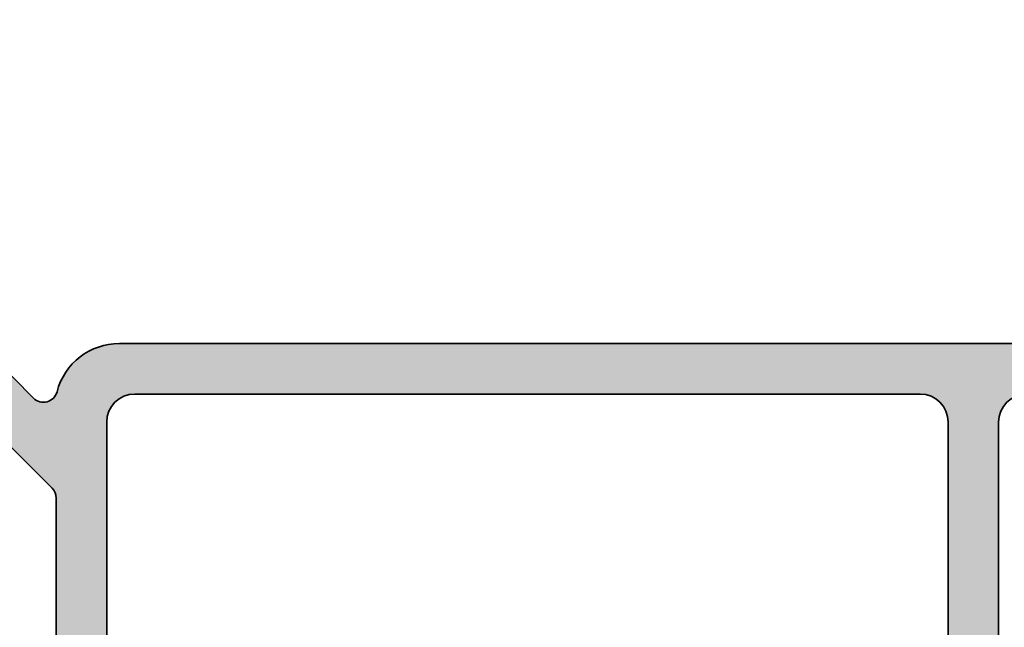
# Model space of a CAD drawing. Extents: x -1697 to 6164, y 1463 to 4453.
# Drawn here: x -1577 to -1542, y 4379 to 4400 of the extents above; entities that cross this region are included whole.
import ezdxf

# ---------------------------------------------------------------- set-up
doc = ezdxf.new("R2010")
doc.units = 0
doc.header["$PDMODE"] = 2
doc.header["$PDSIZE"] = 5
doc.layers.get('0').update_dxf_attribs({"color": 31, "linetype": 'ZIGZAG'})
doc.layers.get('DEFPOINTS').update_dxf_attribs({"color": 31, "linetype": 'ZIGZAG'})
doc.layers.add('Al_Profiles', color=2, linetype='CONTINUOUS', lineweight=35)
doc.layers.add('Al_Solid_Hatch', color=50, linetype='CONTINUOUS')
doc.layers.add('RE_DIM1', color=7, linetype='CONTINUOUS')
doc.styles.add('ALCOA1', font='arial.ttf')
doc.styles.add('REYNOLDS1', font='arial.ttf')
doc.linetypes.add('ZIGZAG', pattern='A,0.00254,-5.08,[131,ltypeshp.shx,S=5.08,R=0,X=-5.08,Y=0],-10.16,[131,ltypeshp.shx,S=5.08,R=180,X=5.08,Y=0],-5.08', length=20.32254)
doc.dimstyles.new('ALCOA1', dxfattribs={"dimscale": 0, "dimtxt": 3, "dimasz": 3, "dimexe": 1, "dimexo": 1, "dimgap": 0.8, "dimtad": 1, "dimdec": 1, "dimdsep": 46, "dimtxsty": 'ALCOA1', "dimcen": 2.5, "dimclrd": 7, "dimclre": 7, "dimclrt": 2, "dimadec": 0, "dimazin": 0, "dimtfac": 0.7, "dimtdec": 1, "dimtmove": 0, "dimatfit": 3, "dimfxl": 1, "dimtolj": 1, "dimtzin": 0, "dimarcsym": 0})
doc.dimstyles.new('REYNOLDS', dxfattribs={"dimscale": 0, "dimtxt": 3, "dimasz": 3, "dimexe": 1, "dimexo": 1, "dimgap": 0.8, "dimtad": 1, "dimdec": 1, "dimdsep": 46, "dimtxsty": 'REYNOLDS1', "dimcen": 2.5, "dimclrd": 7, "dimclre": 7, "dimclrt": 2, "dimadec": 0, "dimazin": 0, "dimtfac": 1, "dimtdec": 1, "dimtmove": 0, "dimatfit": 3, "dimfxl": 1, "dimtolj": 1, "dimtzin": 0, "dimarcsym": 0})

# ---------------------------------------------------------------- blocks, each defined once
blk = doc.blocks.new('*D79')
at = {"layer": 'DEFPOINTS', "color": 0, "linetype": 'Continuous', "ltscale": 0.5, "transparency": 16777216}
for p in [(-1522.49024613689, 4412.580172161417), (-1687.090249070228, 4043.180159281435), (-1522.49024613689, 4043.180159281435)]:
    blk.add_point(p, dxfattribs=at)
at = {"layer": 'RE_DIM1', "color": 7, "linetype": 'Continuous', "lineweight": -2, "ltscale": 0.5, "transparency": 16777216}
for p, q in [((-1523.49024613689, 4412.580172161417), (-1688.090249070228, 4412.580172161417)), ((-1687.090249070228, 4409.580172161417), (-1687.090249070228, 4046.180159281435)), ((-1523.49024613689, 4043.180159281435), (-1688.090249070228, 4043.180159281435))]:
    blk.add_line(p, q, dxfattribs=at)
at = {"layer": 'RE_DIM1', "color": 7, "linetype": 'Continuous', "ltscale": 0.5, "transparency": 16777216}
for points in [[(-1687.590249070228, 4409.580172161417), (-1686.590249070228, 4409.580172161417), (-1687.090249070228, 4412.580172161417)], [(-1687.590249070228, 4046.180159281435), (-1686.590249070228, 4046.180159281435), (-1687.090249070228, 4043.180159281435)]]:
    blk.add_solid(points, dxfattribs=at)
at = {"layer": 'RE_DIM1', "color": 2, "linetype": 'Continuous', "ltscale": 0.5, "transparency": 16777216, "insert": (-1689.640249070229, 4227.880165721426), "char_height": 3.5, "attachment_point": 5, "rotation": 90, "style": 'ALCOA1'}
blk.add_mtext('\\A1;H', dxfattribs=at)
blk = doc.blocks.new('*D83')
at = {"layer": 'DEFPOINTS', "color": 0, "linetype": 'Continuous', "ltscale": 0.25, "transparency": 16777216}
for p in [(-1522.49024613689, 4412.580172161417), (-1677.090249070229, 4367.380165721426), (-1584.490238843572, 4367.380165721426)]:
    blk.add_point(p, dxfattribs=at)
at = {"layer": 'RE_DIM1', "color": 7, "linetype": 'Continuous', "lineweight": -2, "ltscale": 0.25, "transparency": 16777216}
for p, q in [((-1523.49024613689, 4412.580172161417), (-1678.090249070229, 4412.580172161417)), ((-1677.090249070229, 4409.580172161417), (-1677.090249070229, 4370.380165721426)), ((-1585.490238843572, 4367.380165721426), (-1678.090249070229, 4367.380165721426))]:
    blk.add_line(p, q, dxfattribs=at)
at = {"layer": 'RE_DIM1', "color": 7, "linetype": 'Continuous', "ltscale": 0.25, "transparency": 16777216}
for points in [[(-1677.590249070229, 4409.580172161417), (-1676.590249070229, 4409.580172161417), (-1677.090249070229, 4412.580172161417)], [(-1677.590249070229, 4370.380165721426), (-1676.590249070229, 4370.380165721426), (-1677.090249070229, 4367.380165721426)]]:
    blk.add_solid(points, dxfattribs=at)
at = {"layer": 'RE_DIM1', "color": 2, "linetype": 'Continuous', "ltscale": 0.25, "transparency": 16777216, "insert": (-1679.670092180734, 4389.980168941422), "char_height": 3.5, "attachment_point": 5, "rotation": 90, "style": 'REYNOLDS1'}
blk.add_mtext('\\A1;45', dxfattribs=at)
blk = doc.blocks.new('A$C23486EE0')
at = {"layer": 'Al_Solid_Hatch', "linetype": 'Continuous'}
h = blk.add_hatch(color=256, dxfattribs=at)
edge = h.paths.add_edge_path(flags=16)
edge.add_line((63.30000394988963, 29.70715615336024), (63.30000528324888, 39.70715615336019))
edge.add_arc((63.5000052832587, 39.7071561267029), 0.2000000000098243, 89.99999236429119, 179.999992363249, ccw=False)
edge.add_line((63.50000530991235, 39.90715612671272), (64.60000230994626, 39.90715598002942))
edge.add_arc((64.60000233659991, 40.10715598003924), 0.2000000000098243, 269.9999923642912, 359.999992363249)
edge.add_arc((65.00000233659955, 40.10715592671556), 0.1999999999898154, 89.9999923564747, 179.9999923606435, ccw=False)
edge.add_line((65.00000236328049, 40.30715592670538), (76.50000236322228, 40.30715439337007))
edge.add_arc((76.50000233655226, 40.10715439335843), 0.2000000000116433, -7.637272119609406e-06, 89.99999235960132, ccw=False)
edge.add_arc((76.90000233656463, 40.1071543400293), 0.2000000000007294, 179.9999923596013, 269.9999923564747)
edge.add_line((76.90000230988369, 39.90715434002857), (78.00000530991235, 39.90715419337437))
edge.add_arc((78.00000528324597, 39.70715419339183), 0.1999999999825395, -7.645609684914234e-06, 89.99999236064349, ccw=False)
edge.add_line((78.2000052832285, 39.70715416670362), (78.20000394992019, 29.70715416676188))
edge.add_arc((78.00000394991112, 29.70715419341842), 0.2000000000090711, 269.99999236407547, 359.9999923634638, ccw=False)
edge.add_line((78.00000392325671, 29.50715419340935), (76.90000092320986, 29.50715434003445))
edge.add_arc((76.90000089653984, 29.30715434005191), 0.1999999999825395, 89.99999235960132, 179.9999923627279)
edge.add_arc((76.5000008965402, 29.30715439337558), 0.2000000000171003, 269.99999236116463, 359.99999236116463, ccw=False)
edge.add_line((76.50000086987563, 29.10715439335848), (65.00000086994476, 29.1071559267229))
edge.add_arc((65.00000089661478, 29.30715592673454), 0.2000000000116433, 179.9999923627279, 269.9999923596013, ccw=False)
edge.add_arc((64.6000008966206, 29.30715598005276), 0.1999999999825395, 359.9999923627279, 449.9999923637701)
edge.add_line((64.60000092327607, 29.50715598003529), (63.50000392322761, 29.50715612668949))
edge.add_arc((63.50000394989264, 29.70715612669251), 0.2000000000030209, 179.9999923602578, 269.9999923610303, ccw=False)
edge = h.paths.add_edge_path(flags=16)
edge.add_arc((61.00000671731611, 46.9071637267124), 0.4999999999999574, -89.99999999999841, 1.2869350030086935e-10, ccw=False)
edge.add_line((61.00000671731613, 46.40716372671244), (60.00000610991253, 46.40716372671238))
edge.add_arc((60.00000610991253, 45.90716372671238), 0.5, 90, 179.9999923609041)
edge.add_line((59.50000610991253, 45.90716379337607), (59.50000604324885, 45.40716379336016))
edge.add_arc((60.00000604324339, 45.40716372670693), 0.4999999999945475, 179.9999923621026, 270.0000000006253)
edge.add_line((60.00000604324885, 44.90716372671238), (61.30000594991577, 44.90716372671238))
edge.add_arc((61.30000594991213, 44.70716372670074), 0.2000000000116415, -7.637272119609406e-06, 89.99999999895778, ccw=False)
edge.add_line((61.50000594992378, 44.70716370004163), (61.50000394991582, 29.70716370004169))
edge.add_arc((61.30000394990418, 29.7071637267008), 0.2000000000116433, 270.0000000031266, 359.99999236272794, ccw=False)
edge.add_line((61.30000394991509, 29.50716372668916), (1.900000083247846, 29.50716372668916))
edge.add_arc((1.900000083247846, 30.00716372668916), 0.5, 180, 270, ccw=False)
edge.add_line((1.400000083247846, 30.00716372668916), (1.400000083247846, 32.90716372671824))
edge.add_arc((1.900000083247846, 32.90716372671824), 0.5, 90, 180, ccw=False)
edge.add_line((1.900000083247846, 33.40716372671824), (3.800005776580633, 33.40716372671824))
edge.add_arc((3.800005776580633, 33.90716372671824), 0.5, 270, 360)
edge.add_line((4.300005776580633, 33.90716372671824), (4.300005776580633, 34.40716372671824))
edge.add_arc((3.800005776580633, 34.40716372671824), 0.5, 0, 90)
edge.add_line((3.800005776580633, 34.90716372671824), (2.300000083249301, 34.90716372671824))
edge.add_arc((2.300000083249301, 35.40716372671824), 0.5, 180, 270, ccw=False)
edge.add_line((1.800000083249301, 35.40716372671824), (1.800000083249301, 42.25446575885223))
edge.add_arc((2.300000083238088, 42.25446575885154), 0.4999999999887867, 135.0000001726603, 179.9999999999202, ccw=False)
edge.add_line((1.946446691587312, 42.60801914837145), (2.565691738056898, 43.22726419966136))
edge.add_arc((2.919245129707974, 42.87371081011304), 0.500000000009088, 44.99999999941048, 135.0000001703827, ccw=False)
edge.add_line((3.272798520311312, 43.2272642007091), (3.446452385988209, 43.05361033611632))
edge.add_arc((3.800005776579951, 43.4071637267121), 0.500000000000687, 225.000000000327, 359.9999923594254)
edge.add_line((4.300005776580633, 43.40716366003551), (4.300005949915771, 44.70716375335985))
edge.add_arc((4.500005949925593, 44.70716372670256), 0.2000000000098234, 90.00000000364747, 179.999992363249, ccw=False)
edge.add_line((4.500005949912861, 44.90716372671238), (5.80000604325005, 44.90716372671238))
edge.add_arc((5.800006043250037, 45.4071637267124), 0.5000000000000142, 270.0000000000015, 359.9999923604855)
edge.add_line((6.30000604325005, 45.40716366004506), (6.300006222893046, 46.75447196516728))
edge.add_arc((6.800006222893034, 46.7544718984999), 0.499999999999992, 135.0000000001003, 179.9999923604807, ccw=False)
edge.add_line((6.446452832299144, 47.10802528909255), (7.891641440385115, 48.55321389718381))
edge.add_arc((8.245194830974802, 48.19966050658752), 0.4999999999995958, 14.636120836527084, 134.999999999465, ccw=False)
edge.add_arc((10.95433501780665, 48.90716276670054), 2.299999999995466, 194.6361208367005, 270.0000000001392)
edge.add_line((10.95433501781224, 46.60716276670507), (52.70577303148309, 46.60716276670507))
edge.add_arc((52.70577303148812, 48.9071627666948), 2.299999999989723, 269.9999999998747, 299.9999294432753)
edge.add_line((53.85577057861371, 46.91530292183677), (60.75000725054849, 50.89568100039548))
edge.add_arc((61.00000671731198, 50.46266799064392), 0.4999999999961326, -7.64059410585105e-06, 119.9999294429931, ccw=False)
edge.add_line((61.50000671730811, 50.46266792396716), (61.50000671731607, 46.90716372671352))
edge = h.paths.add_edge_path(flags=16)
edge.add_arc((39.50001030991405, 74.60716276670519), 1, 90, 180)
edge.add_line((38.50001030991405, 74.60716276670519), (38.50001030991405, 71.90716276669355))
edge.add_arc((36.20001030991401, 71.90716276669352), 2.30000000000004, -89.99999999999932, 6.821210263296962e-13, ccw=False)
edge.add_line((36.20001030991403, 69.60716276669348), (34.00001030991479, 69.60716276669348))
edge.add_arc((34.00001030991479, 71.90716276669349), 2.300000000000011, 179.9999999999986, 269.9999999999998, ccw=False)
edge.add_line((31.70001030991477, 71.90716276669355), (31.70001030991483, 75.10716276670507))
edge.add_arc((31.20001030991483, 75.10716276670507), 0.4999999999999964, 0, 90.0000000000004)
edge.add_line((31.20001030991483, 75.60716276670507), (10.00001030991405, 75.60716276670507))
edge.add_arc((10.00001030991405, 74.60716276670507), 1, 90, 180)
edge.add_line((9.000010309914046, 74.60716276670507), (9.000010309914046, 70.35984954787352))
edge.add_arc((9.500010309917833, 70.35984954787315), 0.5000000000037872, 179.9999999999577, 224.999999999958)
edge.add_line((9.146456919321622, 70.00629615727746), (9.826355906645745, 69.32639716998608))
edge.add_arc((8.200010309899891, 67.7000515732538), 2.300000000014152, -2.3942448024172336e-10, 44.99999999976092, ccw=False)
edge.add_line((10.50001030991405, 67.7000515732442), (10.50001030991405, 49.40716276669343))
edge.add_arc((11.50001030991405, 49.40716276669343), 1, 180, 270)
edge.add_line((11.50001030991405, 48.40716276669343), (39.50001030991405, 48.40716276669343))
edge.add_arc((39.50001030991405, 49.40716276669343), 1, 270, 360)
edge.add_line((40.50001030991405, 49.40716276669343), (40.50001030991405, 67.7000515732442))
edge.add_arc((42.80001030992819, 67.7000515732538), 2.300000000014144, 135.0000000002389, 180.0000000002393, ccw=False)
edge.add_line((41.17366471318235, 69.32639716998608), (41.85356370050647, 70.00629615727746))
edge.add_arc((41.50001030991029, 70.35984954787315), 0.5000000000037672, 315.0000000000397, 360.0000000000423)
edge.add_line((42.00001030991405, 70.35984954787352), (42.00001030991405, 74.60716276670519))
edge.add_arc((41.00001030991405, 74.60716276670519), 1, 0, 90)
edge.add_line((41.00001030991405, 75.60716276670519), (39.50001030991405, 75.60716276670519))
edge = h.paths.add_edge_path(flags=16)
edge.add_arc((1.900000083247846, 27.2071637267008), 0.5, 90, 180, ccw=False)
edge.add_line((1.900000083247846, 27.7071637267008), (8.300000083249301, 27.7071637267008))
edge.add_arc((8.300000083249301, 27.2071637267008), 0.5, 0, 90, ccw=False)
edge.add_line((8.800000083249301, 27.2071637267008), (8.800000083249301, 9.407163726712426))
edge.add_arc((8.300000083249301, 9.407163726712426), 0.5, -90, 0, ccw=False)
edge.add_line((8.300000083249301, 8.907163726712426), (8.100000083248574, 8.907163726712426))
edge.add_arc((8.100000083248574, 7.407163726712426), 1.5, 90, 180)
edge.add_line((6.600000083248574, 7.407163726712426), (6.600000083248574, 2.607163726724067))
edge.add_arc((6.100000083248574, 2.607163726724067), 0.5, -90, 0, ccw=False)
edge.add_line((6.100000083248574, 2.107163726724067), (1.900000083247846, 2.107163726724067))
edge.add_arc((1.900000083247846, 2.607163726724067), 0.5, 180, 270, ccw=False)
edge.add_line((1.400000083247846, 2.607163726724067), (1.400000083247846, 27.2071637267008))
edge = h.paths.add_edge_path()
edge.add_line((36.72680516378966, 74.7578481587343), (37.11715661964843, 75.43395773378961))
edge.add_arc((36.9439514735252, 75.53395762056141), 0.1999999999948486, 330.0000374547287, 420.0000000004947)
edge.add_line((37.04395147352113, 75.7071627013147), (36.80001030991332, 75.84800219779663))
edge.add_arc((36.90001030991875, 76.02120727855498), 0.2000000000039818, 179.9999999988764, 239.9999999988624, ccw=False)
edge.add_line((36.70001030991477, 76.0212072785589), (36.70001030991477, 76.66075128694592))
edge.add_arc((36.90001030991885, 76.66075128694528), 0.2000000000040743, 149.9996645191636, 179.9999999998168, ccw=False)
edge.add_line((36.72680581468592, 76.76075230110382), (37.04228089544483, 77.3071637808689))
edge.add_arc((37.21548539065766, 77.20716276670339), 0.1999999999901556, 89.99999999520008, 149.9996645145531, ccw=False)
edge.add_line((37.21548539067442, 77.40716276669355), (42.30001030991338, 77.40716276669343))
edge.add_arc((42.30001030991333, 75.90716276669345), 1.499999999999986, -6.252776074688882e-13, 89.99999999999841, ccw=False)
edge.add_line((43.80001030991332, 75.90716276669343), (43.80001030991332, 69.61426954788556))
edge.add_arc((43.30001030990962, 69.61426954788516), 0.5000000000037019, -44.9999999999626, 4.558842192636803e-11, ccw=False)
edge.add_line((43.65356370050574, 69.2607161572895), (42.44645691932089, 68.05360937609737))
edge.add_arc((42.80001030991713, 67.70005598550168), 0.5000000000038024, 135.0000000000438, 180.0000000000423)
edge.add_line((42.30001030991332, 67.70005598550131), (42.30001030991332, 49.40716276669343))
edge.add_arc((43.30001030991332, 49.40716276669343), 1, 180, 270)
edge.add_line((43.30001030991332, 48.40716276669343), (52.70575563007731, 48.40716276669343))
edge.add_arc((52.70575563003389, 48.90716276670906), 0.5000000000156319, 270.0000000049749, 299.9998936847694)
edge.add_line((52.9557548265642, 48.47414960091635), (61.00000557986493, 53.11848003582497))
edge.add_arc((60.50000718690353, 53.98450636742149), 0.9999999999912509, 299.9998936795285, 359.9999923603016)
edge.add_line((61.50000718689478, 53.9845062340836), (61.5000090832458, 68.20715639337948))
edge.add_arc((62.00000908324218, 68.20715632670621), 0.4999999999963878, 89.99999235981221, 179.9999923598065, ccw=False)
edge.add_line((62.0000091499154, 68.7071563267026), (65.0000091499154, 68.70715592669956))
edge.add_arc((65.00000908325671, 68.20715592671047), 0.4999999999890905, -7.638522674824344e-06, 89.99999236147733, ccw=False)
edge.add_line((65.5000090832458, 68.20715586005178), (65.50000888324792, 66.70715586005178))
edge.add_arc((65.00000888323882, 66.70715592670865), 0.5000000000090994, 269.9999923616857, 359.9999923616857, ccw=False)
edge.add_line((65.00000881658195, 66.20715592669956), (64.70000881657904, 66.20715596668822))
edge.add_arc((64.70000884324907, 66.40715596668895), 0.2000000000007294, 179.9999923596013, 269.9999923596013, ccw=False)
edge.add_line((64.50000884324834, 66.40715599335897), (64.50000892324749, 67.0071559933939))
edge.add_arc((64.00000892325659, 67.00715606005076), 0.4999999999909095, 359.9999923616857, 449.9999923616857)
edge.add_line((64.00000898991345, 67.50715606004167), (63.40000898991127, 67.50715614001899))
edge.add_arc((63.40000892322712, 67.00715614004082), 0.4999999999781766, 89.99999235855911, 179.9999923585591)
edge.add_line((62.90000892324895, 67.00715620672497), (62.90000830991482, 62.40715620669005))
edge.add_arc((63.40000830990391, 62.40715614003136), 0.4999999999890905, 179.9999923614773, 269.9999923614773)
edge.add_line((63.40000824324522, 61.90715614004228), (64.00000824324741, 61.90715606003585))
edge.add_arc((64.00000830991883, 62.40715606003039), 0.4999999999945475, 269.9999923600182, 359.9999923600182)
edge.add_line((64.50000830991337, 62.40715599335897), (64.50000838991252, 63.00715599339389))
edge.add_arc((64.70000838989503, 63.0071559667057), 0.1999999999825111, 89.99999235438219, 179.9999923543964, ccw=False)
edge.add_line((64.70000841658327, 63.20715596668822), (65.00000841657891, 63.20715592669956))
edge.add_arc((65.00000834992386, 62.70715592670683), 0.4999999999927285, -7.638105785190419e-06, 89.99999236189421, ccw=False)
edge.add_line((65.50000834991658, 62.70715586005178), (65.50000793658035, 59.60715586004596))
edge.add_arc((65.10000793658071, 59.60715591337879), 0.3999999999996398, 179.9999923606516, 359.99999236063536, ccw=False)
edge.add_line((64.70000793658107, 59.6071559667115), (64.7000080565798, 60.50715596670568))
edge.add_arc((64.50000805657726, 60.50715599337389), 0.2000000000025484, 359.9999923601224, 449.9999923601224)
edge.add_line((64.50000808324546, 60.70715599337643), (63.60000808324764, 60.70715611337152))
edge.add_arc((63.60000801659078, 60.20715611336243), 0.5000000000090994, 89.99999236168573, 179.9999923616857)
edge.add_line((63.10000801658168, 60.2071561800193), (63.10000768324824, 57.7071561800193))
edge.add_line((63.10000768324824, 57.7071561800193), (63.29383573545272, 42.20090657795015))
edge.add_arc((63.79379667756292, 42.20715608753306), 0.5000000000057451, 180.7161596941377, 269.999992359809)
edge.add_line((63.79379661088967, 41.70715608752732), (77.30000554991273, 41.70715428669871))
edge.add_arc((77.3000056165714, 42.20715428670964), 0.5000000000109326, 269.9999923614789, 359.9999923614756)
edge.add_line((77.80000561658233, 42.20715422005094), (77.80000598991171, 45.0071542200393))
edge.add_arc((77.60000598991098, 45.00715424670932), 0.2000000000007294, 359.9999923596013, 449.9999923596013)
edge.add_line((77.600006016581, 45.20715424671005), (76.40000601658028, 45.20715440672291))
edge.add_arc((76.40000604323413, 45.40715440670584), 0.1999999999829374, 165.5224801783506, 269.99999236423423, ccw=False)
edge.add_arc((77.17460268583682, 45.20715430342256), 1.000000000010866, 89.9999923614838, 165.5224801755686, ccw=False)
edge.add_line((77.17460281915407, 46.20715430343341), (80.20000614991147, 46.20715390002522))
edge.add_arc((80.20000608324557, 45.70715390002522), 0.5000000000000044, -90.00000763936299, 89.99999236065003, ccw=False)
edge.add_line((80.20000601657955, 45.20715390002522), (79.600006016581, 45.20715398006075))
edge.add_arc((79.60000597658146, 44.90715398006146), 0.2999999999992964, 89.99999236064895, 179.9999923606394)
edge.add_line((79.30000597658216, 44.90715402006106), (79.3000056432482, 42.40715128044684))
edge.add_arc((80.00000564324816, 42.40715118711346), 0.6999999999999664, 179.9999923605586, 270.0000000000023)
edge.add_line((80.00000564324819, 41.70715118711348), (83.3738664113011, 41.70715118711348))
edge.add_arc((83.37386641130104, 41.40715118711348), 0.2999999999999972, -28.457600671471425, 89.99999999998909, ccw=False)
edge.add_line((83.63761740327567, 41.26419869768989), (82.66705747517074, 39.47349085593936))
edge.add_arc((82.49385239441388, 39.57349085593938), 0.1999999999999859, 157.5000000000066, 329.99999999999017, ccw=False)
edge.add_line((82.30907648791163, 39.65002754241237), (80.2397873033895, 40.50715518711337))
edge.add_line((80.2397873033895, 40.50715518711337), (80.10000482991381, 40.50715518711337))
edge.add_arc((80.10000482991379, 40.20715518711335), 0.3000000000000185, 89.99999999999457, 233.1301023539337)
edge.add_arc((79.80000482991517, 39.80715518711401), 0.1999999999986244, 7.652829481230583e-10, 53.13010235469329, ccw=False)
edge.add_line((80.00000482991379, 39.80715518711668), (80.00000482991385, 36.8071551871148))
edge.add_arc((79.80000482991387, 36.80715518711482), 0.1999999999999744, 306.8698976457341, 359.9999999999959, ccw=False)
edge.add_arc((80.10000482991342, 36.40715518711375), 0.3000000000006025, 126.8698976457254, 323.1301023542395)
edge.add_arc((80.50000482991409, 36.1071551871127), 0.2000000000005613, 89.99999999964581, 143.130102353906, ccw=False)
edge.add_line((80.50000482991533, 36.30715518711327), (80.7400048299138, 36.30715518711315))
edge.add_line((80.7400048299138, 36.30715518711315), (82.10000482991376, 37.09235518711307))
edge.add_arc((82.30000482991377, 37.09235215282678), 0.2000000000230343, 0.0008692590250234389, 179.9991307410076, ccw=False)
edge.add_line((82.50000482991379, 37.09235518711318), (82.50000482991379, 36.74593941442942))
edge.add_arc((79.50000482991372, 36.74593941442937), 3.000000000000071, -30.643603350377873, 7.958078640513122e-13, ccw=False)
edge.add_arc((82.94142237414961, 34.70715416673264), 0.9999999999999771, 149.3563966496181, 210.6436033503753)
edge.add_arc((79.50000482991379, 32.66836891903605), 2.999999999999944, 6.252776074688882e-13, 30.643603350378612, ccw=False)
edge.add_line((82.50000482991373, 32.66836891903608), (82.50000482991373, 32.32195314635231))
edge.add_arc((82.30000482991372, 32.32195618063872), 0.2000000000230343, 180.0008692590087, 359.99913074097503, ccw=False)
edge.add_line((82.1000048299137, 32.32195314635237), (80.74000482991374, 33.10715314635229))
edge.add_line((80.74000482991374, 33.10715314635229), (80.50000482991527, 33.10715314635235))
edge.add_arc((80.50000482991403, 33.30715314635291), 0.2000000000005642, 216.869897646094, 270.0000000003542, ccw=False)
edge.add_arc((80.10000482991339, 33.00715314635188), 0.3000000000005713, 36.86989764576043, 233.1301023542705)
edge.add_arc((79.80000482991379, 32.60715314635085), 0.2000000000000085, -1.2221335055073723e-11, 53.13010235425293, ccw=False)
edge.add_line((80.00000482991379, 32.60715314635081), (80.00000482991373, 29.60715314634894))
edge.add_arc((79.80000482991511, 29.60715314635161), 0.1999999999986244, 306.86989764530665, 359.9999999992346, ccw=False)
edge.add_arc((80.10000482991373, 29.20715314635226), 0.3000000000000227, 126.8698976460663, 270.0000000000054)
edge.add_line((80.10000482991376, 28.90715314635224), (80.23978730338945, 28.90715314635224))
edge.add_line((80.23978730338945, 28.90715314635224), (82.30907648791157, 29.76428079105324))
edge.add_arc((82.49385239441382, 29.84081747752623), 0.1999999999999857, 30.000000000009777, 202.4999999999934, ccw=False)
edge.add_line((82.66705747517068, 29.94081747752625), (83.63761740327567, 28.15010963577572))
edge.add_arc((83.37386641130098, 28.00715714635217), 0.3000000000000393, -90, 28.457600671459716, ccw=False)
edge.add_line((83.37386641130098, 27.70715714635213), (80.20000345788432, 27.70715714635213))
edge.add_arc((80.20000345788432, 27.00715714635211), 0.7000000000000242, 90, 179.9999952701303)
edge.add_line((79.5000034578843, 27.00715720413837), (79.50000324324935, 24.4071539933729))
edge.add_arc((79.70000324325008, 24.40715396670288), 0.2000000000007294, 179.9999923596013, 269.9999923596013)
edge.add_line((79.70000321658006, 24.20715396670215), (80.90000321658079, 24.2071538067184))
edge.add_arc((80.90000318991255, 24.00715380671582), 0.2000000000025768, -7.639869409103994e-06, 89.99999236011428, ccw=False)
edge.add_line((81.10000318991513, 24.00715378004764), (81.1000031765783, 23.90715378004182))
edge.add_arc((80.10000317657463, 23.90715391337014), 1.000000000003675, 269.9999923608536, 359.99999236085034, ccw=False)
edge.add_line((80.10000304324637, 22.90715391336647), (77.33875247592948, 22.90715428152993))
edge.add_arc((77.33875271593307, 24.70715428153147), 1.800000000001562, 205.9444721328175, 269.9999923604486, ccw=False)
edge.add_arc((75.9000031656033, 24.00715447336948), 0.2000000000012601, 89.99999236107499, 205.944472133446, ccw=False)
edge.add_line((75.90000319226817, 24.20715447337074), (77.3000032165786, 24.20715428669877))
edge.add_arc((77.30000328323729, 24.70715428670968), 0.5000000000109184, 269.9999923614773, 359.9999923614773)
edge.add_line((77.8000032832482, 24.707154220051), (77.80000361658165, 27.207154220051))
edge.add_arc((77.30000361659074, 27.20715428670786), 0.4999999999909095, 359.9999923616857, 449.9999923616857)
edge.add_line((77.30000368324761, 27.70715428669877), (63.80000368324761, 27.70715608671247))
edge.add_arc((63.80000361659074, 27.20715608670338), 0.5000000000090994, 89.99999236168573, 179.9999923616857)
edge.add_line((63.30000361658165, 27.20715615336024), (63.3000032832482, 24.70715615336024))
edge.add_arc((63.80000328323729, 24.70715608670156), 0.4999999999890905, 179.9999923614773, 269.9999923614773)
edge.add_line((63.8000032165786, 24.20715608671247), (65.49999810600855, 24.20715586005184))
edge.add_arc((65.49999807933315, 24.00715586003724), 0.2000000000146027, -22.885388118114577, 89.99999235806251, ccw=False)
edge.add_arc((63.84168577751714, 24.70715608113994), 1.999999999986317, 269.9999923601381, 337.1146118839848, ccw=False)
edge.add_line((63.84168551083565, 22.70715608115364), (62.00000301658145, 22.70715632670266))
edge.add_arc((62.00000308325286, 23.20715632670812), 0.5000000000054614, 179.9999923600182, 269.9999923600182, ccw=False)
edge.add_line((61.50000308324741, 23.20715639337953), (61.50000361658238, 27.20716366005303))
edge.add_arc((61.00000361659184, 27.20716372671026), 0.49999999999054, 359.9999923616434, 450.0000000010845)
edge.add_line((61.00000361658238, 27.7071637267008), (36.40000008324785, 27.7071637267008))
edge.add_arc((36.40000008324785, 27.2071637267008), 0.5, 90, 180)
edge.add_line((35.90000008324785, 27.2071637267008), (35.90000008324785, 23.40716372671244))
edge.add_arc((35.40000008324785, 23.40716372671244), 0.5, -90, 0, ccw=False)
edge.add_line((35.40000008324785, 22.90716372671244), (33.60000008324857, 22.90716372671244))
edge.add_arc((33.60000008324857, 23.90716372671244), 1, 180, 270, ccw=False)
edge.add_line((32.60000008324857, 23.90716372671244), (32.60000008324857, 24.00716372668916))
edge.add_arc((32.80000008325476, 24.00716372669461), 0.2000000000061846, 90.00000000156331, 180.0000000015633, ccw=False)
edge.add_line((32.8000000832493, 24.2071637267008), (34.00000008325003, 24.2071637267008))
edge.add_arc((34.00000008324272, 24.40716372670519), 0.200000000004394, 270.0000000020925, 360.0000000020763)
edge.add_line((34.20000008324712, 24.40716372671244), (34.20000008324712, 27.2071637267008))
edge.add_arc((33.70000008324712, 27.2071637267008), 0.5, 0, 90)
edge.add_line((33.70000008324712, 27.7071637267008), (19.00000008325003, 27.7071637267008))
edge.add_arc((19.00000008325003, 27.2071637267008), 0.5, 90, 180)
edge.add_line((18.50000008325003, 27.2071637267008), (18.50000008325003, 23.40716372671244))
edge.add_arc((18.00000008325003, 23.40716372671244), 0.5, -90, 0, ccw=False)
edge.add_line((18.00000008325003, 22.90716372671244), (15.7000020832478, 22.90716372671244))
edge.add_arc((15.70000208324046, 23.70716372670802), 0.7999999999955776, 180.000000000517, 270.0000000005252, ccw=False)
edge.add_arc((15.10000208325104, 23.70716372670628), 0.2000000000061561, 90.00000000155518, 180.0000000015714, ccw=False)
edge.add_line((15.10000208324561, 23.90716372671244), (16.70000008324712, 23.90716372671244))
edge.add_arc((16.70000008324169, 24.1071637267186), 0.2000000000061561, 270.0000000015552, 360.0000000015714)
edge.add_line((16.90000008324785, 24.10716372672408), (16.90000008324785, 27.2071637267008))
edge.add_arc((16.40000008324785, 27.2071637267008), 0.5, 0, 90)
edge.add_line((16.40000008324785, 27.7071637267008), (10.70000008324712, 27.7071637267008))
edge.add_arc((10.70000008324712, 27.2071637267008), 0.5, 90, 180)
edge.add_line((10.20000008324712, 27.2071637267008), (10.20000008324712, 6.707163726700784))
edge.add_arc((9.700000083247119, 6.707163726700784), 0.5, -90, 0, ccw=False)
edge.add_line((9.700000083247119, 6.207163726700784), (9.600000083248574, 6.207163726700784))
edge.add_arc((9.60000008325585, 6.40716372670515), 0.2000000000043656, 179.9999999979156, 269.9999999979156, ccw=False)
edge.add_line((9.400000083251484, 6.407163726712426), (9.400000083251484, 6.707163726700784))
edge.add_arc((8.600000083250393, 6.707163726700784), 0.8000000000010914, 0, 180)
edge.add_line((7.800000083249301, 6.707163726700784), (7.800000083249301, 2.707163726700784))
edge.add_arc((8.600000083248574, 2.707163726700784), 0.7999999999992724, 180, 360)
edge.add_line((9.400000083247846, 2.707163726700784), (9.400000083247846, 3.007163726689143))
edge.add_arc((9.60000008325403, 3.0071637266946), 0.2000000000061846, 90.00000000156331, 180.0000000015633, ccw=False)
edge.add_line((9.600000083248574, 3.207163726700784), (9.700000083247119, 3.207163726700784))
edge.add_arc((9.700000083247062, 2.707163726700728), 0.5000000000000568, 6.480149750132114e-12, 89.99999999999352, ccw=False)
edge.add_line((10.20000008324712, 2.707163726700784), (10.20000008324712, 1.207163726700784))
edge.add_arc((9.700000083247119, 1.207163726700784), 0.5, -90, 0, ccw=False)
edge.add_line((9.700000083247119, 0.7071637267007844), (0.5000000832500291, 0.7071637267007844))
edge.add_arc((0.5000000832500291, 1.207163726700784), 0.5, 180, 270, ccw=False)
edge.add_line((8.325002909259638e-08, 1.207163726700784), (8.325002909259638e-08, 43.00004575886931))
edge.add_arc((0.5000000832520853, 43.00004575887403), 0.5000000000020562, 135.0000000005495, 180.0000000005415, ccw=False)
edge.add_line((0.1464466926539671, 43.35359914946537), (8.553563700507198, 51.76071615728949))
edge.add_arc((8.200010309910933, 52.11426954788521), 0.50000000000384, 315.0000000000446, 360.0000000000399)
edge.add_line((8.700010309914774, 52.11426954788556), (8.700010309914774, 67.70005598550131))
edge.add_arc((8.200010309910981, 67.70005598550168), 0.5000000000037925, 359.9999999999577, 404.9999999999575)
edge.add_line((8.553563700507198, 68.05360937609737), (7.34645691932235, 69.2607161572895))
edge.add_arc((7.700010309918514, 69.61426954788516), 0.5000000000037339, 179.9999999999544, 224.9999999999595, ccw=False)
edge.add_line((7.200010309914774, 69.61426954788556), (7.200010309914774, 75.90716276669343))
edge.add_arc((8.700010309914774, 75.90716276669343), 1.5, 90, 180, ccw=False)
edge.add_line((8.700010309914774, 77.40716276669343), (32.98453522916554, 77.40716276669343))
edge.add_arc((32.98453522916562, 77.2071627666935), 0.1999999999999318, 30.00033547950511, 90.0000000000224, ccw=False)
edge.add_line((33.15773972439729, 77.30716378084594), (33.4732148051429, 76.76075230110376))
edge.add_arc((33.30001030991002, 76.66075128694524), 0.2000000000040248, 1.9542767404345796e-10, 30.00033548084002, ccw=False)
edge.add_line((33.50001030991405, 76.66075128694592), (33.50001030991405, 76.0212072785589))
edge.add_arc((33.30001030991014, 76.02120727855493), 0.2000000000039037, -59.99999999887177, 1.1398810784157831e-09, ccw=False)
edge.add_line((33.4000103099155, 75.84800219779663), (33.15606914630769, 75.7071627013147))
edge.add_arc((33.25606914630362, 75.53395762056141), 0.1999999999948505, 119.9999999995054, 209.9999625452713)
edge.add_line((33.08286400018039, 75.43395773378961), (33.47321545604279, 74.7578481587343))
edge.add_arc((33.30001030993935, 74.65784827196856), 0.1999999999746904, 8.387246452912223e-10, 29.999962546602774, ccw=False)
edge.add_line((33.50001030991405, 74.65784827197149), (33.50001030991405, 71.60716276670513))
edge.add_arc((33.70001030992023, 71.60716276669967), 0.2000000000061846, 179.9999999984367, 269.9999999984367)
edge.add_line((33.70001030991477, 71.40716276669349), (36.50001030991405, 71.40716276669349))
edge.add_arc((36.50001030990859, 71.60716276669967), 0.2000000000061846, 270.0000000015633, 360.0000000015633)
edge.add_line((36.70001030991477, 71.60716276670513), (36.70001030991477, 74.65784827197143))
edge.add_arc((36.90001030989137, 74.65784827196174), 0.1999999999765976, 150.0000374514565, 179.9999999972235, ccw=False)
edge = h.paths.add_edge_path(flags=17)
edge.add_line((82.10000482991376, 37.09235518711324), (80.7400048299138, 36.30715518711332))
edge.add_arc((82.30000482991375, 37.09235215282689), 0.2000000000230343, 0.0008692590250691844, 179.9991307409912)
edge.add_line((82.50000482991379, 36.74593941442953), (82.50000482991379, 37.0923551871133))
at = {"layer": 'Al_Profiles', "color": 2, "linetype": 'Continuous'}
for points in [[(43.65356370050574, 69.2607161572895), (42.44645691932089, 68.05360937609737, 0.1989123673796514), (42.30001030991332, 67.70005598550131), (42.30001030991332, 49.40716276669343, 0.414213562373095), (43.30001030991332, 48.40716276669343)], [(0.1464466926539671, 43.35359914946537), (8.553563700507198, 51.76071615728949, 0.1989123673796368), (8.700010309914774, 52.11426954788556), (8.700010309914774, 67.70005598550131, 0.1989123673796568), (8.553563700507198, 68.05360937609737), (7.34645691932235, 69.2607161572895, -0.1989123673796796)], [(6.446452832299144, 47.10802528909255), (7.891641440385115, 48.55321389718381, -0.579469176470514), (8.72896986433841, 48.32600019589233, 0.3412258895277214), (10.95433501781224, 46.60716276670507), (52.70577303148309, 46.60716276670507, 0.1316521843901983), (53.85577057861371, 46.91530292183677), (60.75000725054849, 50.89568100039548, -0.5773499031568312), (61.50000671730811, 50.46266792396716), (61.50000671731607, 46.90716372671352, -0.4142135623737433), (61.00000671731613, 46.40716372671244), (60.00000610991253, 46.40716372671238, 0.4142135233224113), (59.50000610991253, 45.90716379337607), (59.50000604324885, 45.40716379336016, 0.4142136014208496), (60.00000604324885, 44.90716372671238), (61.30000594991577, 44.90716372671238, -0.4142136014091287), (61.50000594992378, 44.70716370004163), (61.50000394991582, 29.70716370004169, -0.4142135233157517)]]:
    blk.add_lwpolyline(points, format="xyb", dxfattribs=at)
blk.add_lwpolyline([(39.50001030991405, 75.60716276670519, 0.414213562373095), (38.50001030991405, 74.60716276670519), (38.50001030991405, 71.90716276669355, -0.414213562373095), (36.20001030991403, 69.60716276669348), (34.00001030991479, 69.60716276669348, -0.4142135623731013), (31.70001030991477, 71.90716276669355), (31.70001030991483, 75.10716276670507, 0.4142135623730989), (31.20001030991483, 75.60716276670507), (10.00001030991405, 75.60716276670507, 0.414213562373095), (9.000010309914046, 74.60716276670507), (9.000010309914046, 70.35984954787352, 0.1989123673796594), (9.146456919321622, 70.00629615727746), (9.826355906645745, 69.32639716998608, -0.1989123673796587), (10.50001030991405, 67.7000515732442), (10.50001030991405, 49.40716276669343, 0.414213562373095), (11.50001030991405, 48.40716276669343), (39.50001030991405, 48.40716276669343, 0.414213562373095), (40.50001030991405, 49.40716276669343), (40.50001030991405, 67.7000515732442, -0.1989123673796596), (41.17366471318235, 69.32639716998608), (41.85356370050647, 70.00629615727746, 0.1989123673796702), (42.00001030991405, 70.35984954787352), (42.00001030991405, 74.60716276670519, 0.414213562373095), (41.00001030991405, 75.60716276670519)], format="xyb", close=True, dxfattribs=at)
blk = doc.blocks.new('A$C10B15759')
at = {"layer": 'Al_Profiles', "linetype": 'Continuous'}
blk.add_blockref('A$C23486EE0', (-6.784094352951797e-08, -4.207774395581509e-07), dxfattribs=at)

msp = doc.modelspace()

# ---------------------------------------------------------------- block references
at = {"xscale": -1, "rotation": 180}
msp.add_blockref('A$C10B15759', (-1584.490249085637, 4435.287328067348), dxfattribs=at)

# ---------------------------------------------------------------- dimensions: what is measured, and where the dimension line sits
at = {"layer": 'RE_DIM1', "color": 7, "linetype": 'Continuous', "ltscale": 0.5}
dim = msp.add_linear_dim(base=(-1687.090249070228, 4043.180159281435), p1=(-1522.49024613689, 4412.580172161417), p2=(-1522.49024613689, 4043.180159281435), angle=90, text='H', dimstyle='ALCOA1', override={"dimscale": 1, "dimtxt": 3.5}, dxfattribs=at)
dim.commit()
dim.dimension.update_dxf_attribs({"geometry": '*D79', "text_midpoint": (-1689.640249070229, 4227.880165721426)})
at = {"layer": 'RE_DIM1', "color": 7, "linetype": 'Continuous', "ltscale": 0.25}
dim = msp.add_linear_dim(base=(-1677.090249070229, 4367.380165721426), p1=(-1522.49024613689, 4412.580172161417), p2=(-1584.490238843572, 4367.380165721426), angle=90, text='45', dimstyle='REYNOLDS', override={"dimscale": 1, "dimtxt": 3.5}, dxfattribs=at)
dim.commit()
dim.dimension.update_dxf_attribs({"geometry": '*D83', "text_midpoint": (-1679.670092180734, 4389.980168941422)})

doc.saveas('drawing.dxf')
